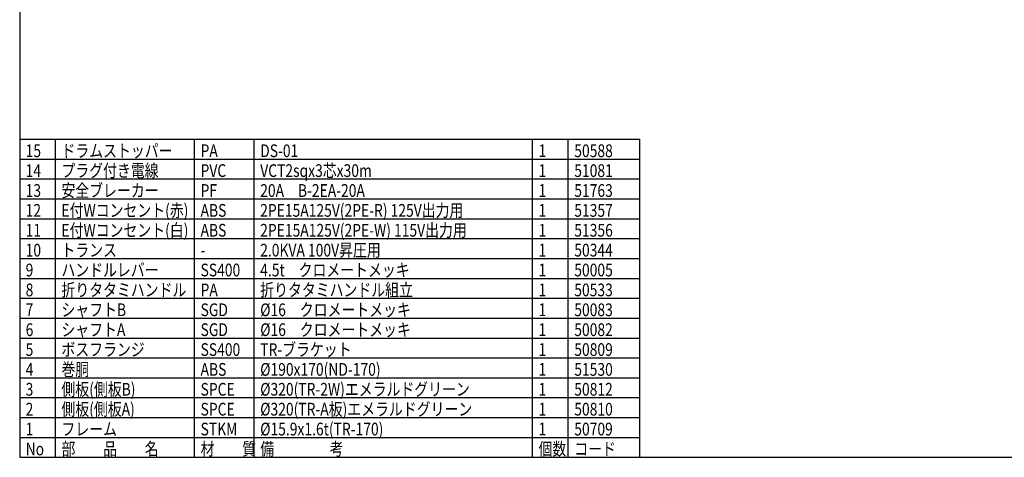
# Model space of a CAD drawing. Units: inches. Extents: x 2622 to 3027, y 98 to 377.
# Drawn here: x 2637 to 2885, y 98 to 208 of the extents above; entities that cross this region are included whole.
import ezdxf

# ---------------------------------------------------------------- set-up
doc = ezdxf.new("R2010")
doc.units = ezdxf.units.IN
doc.header["$LTSCALE"] = 0.2
doc.styles.add('高3.2', font='txt.shx', dxfattribs={"height": 3.2, "bigfont": 'bigfont.shx'})

msp = doc.modelspace()

# ---------------------------------------------------------------- linework, layer by layer
at = {"color": 3}
for p, q in [((2636.91, 371.97), (2636.91, 97.97)), ((2636.91, 177.94), (2792.91, 177.94)), ((2792.91, 97.97), (2792.91, 177.94)), ((2636.91, 97.97), (3026.91, 97.97))]:
    msp.add_line(p, q, dxfattribs=at)
for p, q in [((2645.91, 97.97), (2645.91, 177.94)), ((2680.91, 97.97), (2680.91, 177.94)), ((2695.91, 97.97), (2695.91, 177.94)), ((2765.91, 97.97), (2765.91, 177.94)), ((2636.91, 172.94), (2792.91, 172.94)), ((2636.91, 167.95), (2792.91, 167.95)), ((2636.91, 162.95), (2792.91, 162.95)), ((2636.91, 157.95), (2792.91, 157.95)), ((2636.91, 152.95), (2792.91, 152.95)), ((2636.91, 147.95), (2792.91, 147.95)), ((2636.91, 142.96), (2792.91, 142.96)), ((2636.91, 137.96), (2792.91, 137.96)), ((2636.91, 132.96), (2792.91, 132.96)), ((2636.91, 127.96), (2792.91, 127.96)), ((2636.91, 122.96), (2792.91, 122.96)), ((2636.91, 117.97), (2792.91, 117.97)), ((2636.91, 112.97), (2792.91, 112.97)), ((2636.91, 107.97), (2792.91, 107.97)), ((2636.91, 102.97), (2792.91, 102.97))]:
    msp.add_line(p, q)
at = {"color": 7}
msp.add_line((2774.91, 97.97), (2774.91, 177.94), dxfattribs=at)

# ---------------------------------------------------------------- texts
at = {"color": 3, "style": '高3.2', "width": 0.8}
for s, p in [('15', (2638.41, 173.44)), ('ドラムストッパー', (2647.41, 173.44)), ('PA', (2682.41, 173.44)), ('DS-01', (2697.41, 173.44)), ('1', (2767.41, 173.44)), ('50588', (2776.41, 173.44)), ('14', (2638.41, 168.45)), ('プラグ付き電線', (2647.41, 168.45)), ('PVC', (2682.41, 168.45)), ('VCT2sqx3芯x30m', (2697.41, 168.45)), ('1', (2767.41, 168.45)), ('51081', (2776.41, 168.45)), ('13', (2638.41, 163.45)), ('安全ブレーカー', (2647.41, 163.45)), ('PF', (2682.41, 163.45)), ('20A\u3000B-2EA-20A', (2697.41, 163.45)), ('1', (2767.41, 163.45)), ('51763', (2776.41, 163.45)), ('12', (2638.41, 158.45)), ('E付Wコンセント(赤)', (2647.41, 158.45)), ('ABS', (2682.41, 158.45)), ('2PE15A125V(2PE-R) 125V出力用', (2697.41, 158.45)), ('1', (2767.41, 158.45)), ('51357', (2776.41, 158.45)), ('11', (2638.41, 153.45)), ('E付Wコンセント(白)', (2647.41, 153.45)), ('ABS', (2682.41, 153.45)), ('2PE15A125V(2PE-W) 115V出力用', (2697.41, 153.45)), ('1', (2767.41, 153.45)), ('51356', (2776.41, 153.45)), ('10', (2638.41, 148.45)), ('トランス', (2647.41, 148.45)), ('2.0KVA 100V昇圧用', (2697.41, 148.45)), ('1', (2767.41, 148.45)), ('50344', (2776.41, 148.45)), ('-', (2682.41, 148.45)), ('9', (2638.41, 143.46)), ('ハンドルレバー', (2647.41, 143.46)), ('SS400', (2682.41, 143.46)), ('4.5t\u3000クロメートメッキ', (2697.41, 143.46)), ('1', (2767.41, 143.46)), ('50005', (2776.41, 143.46)), ('8', (2638.41, 138.46)), ('折りタタミハンドル', (2647.41, 138.46)), ('PA', (2682.41, 138.46)), ('折りタタミハンドル組立', (2697.41, 138.46)), ('1', (2767.41, 138.46)), ('50533', (2776.41, 138.46)), ('7', (2638.41, 133.46)), ('シャフトB', (2647.41, 133.46)), ('SGD', (2682.41, 133.46)), ('%%C16\u3000クロメートメッキ', (2697.41, 133.46)), ('1', (2767.41, 133.46)), ('50083', (2776.41, 133.46)), ('6', (2638.41, 128.46)), ('シャフトA', (2647.41, 128.46)), ('SGD', (2682.41, 128.46)), ('%%C16\u3000クロメートメッキ', (2697.41, 128.46)), ('1', (2767.41, 128.46)), ('50082', (2776.41, 128.46)), ('5', (2638.41, 123.46)), ('ボスフランジ', (2647.41, 123.46)), ('SS400', (2682.41, 123.46)), ('TR-ブラケット', (2697.41, 123.46)), ('1', (2767.41, 123.46)), ('50809', (2776.41, 123.46)), ('4', (2638.41, 118.47)), ('巻胴', (2647.41, 118.47)), ('ABS', (2682.41, 118.47)), ('%%C190x170(ND-170)', (2697.41, 118.47)), ('1', (2767.41, 118.47)), ('51530', (2776.41, 118.47)), ('3', (2638.41, 113.47)), ('側板(側板B)', (2647.41, 113.47)), ('SPCE', (2682.41, 113.47)), ('%%C320(TR-2W)エメラルドグリーン', (2697.41, 113.47)), ('1', (2767.41, 113.47)), ('50812', (2776.41, 113.47)), ('2', (2638.41, 108.47)), ('側板(側板A)', (2647.41, 108.47)), ('SPCE', (2682.41, 108.47)), ('%%C320(TR-A板)エメラルドグリーン', (2697.41, 108.47)), ('1', (2767.41, 108.47)), ('50810', (2776.41, 108.47)), ('1', (2638.41, 103.47)), ('フレーム', (2647.41, 103.47)), ('STKM', (2682.41, 103.47)), ('%%C15.9x1.6t(TR-170)', (2697.41, 103.47)), ('1', (2767.41, 103.47)), ('50709', (2776.41, 103.47)), ('No', (2638.41, 98.47)), ('部\u3000\u3000品\u3000\u3000名', (2647.41, 98.47)), ('材\u3000\u3000質', (2682.41, 98.47)), ('備\u3000\u3000\u3000\u3000考', (2697.41, 98.47)), ('個数', (2767.41, 98.47)), ('コード', (2776.41, 98.47))]:
    msp.add_text(s, height=3.2, dxfattribs=at).set_placement(p)

doc.saveas('drawing.dxf')
